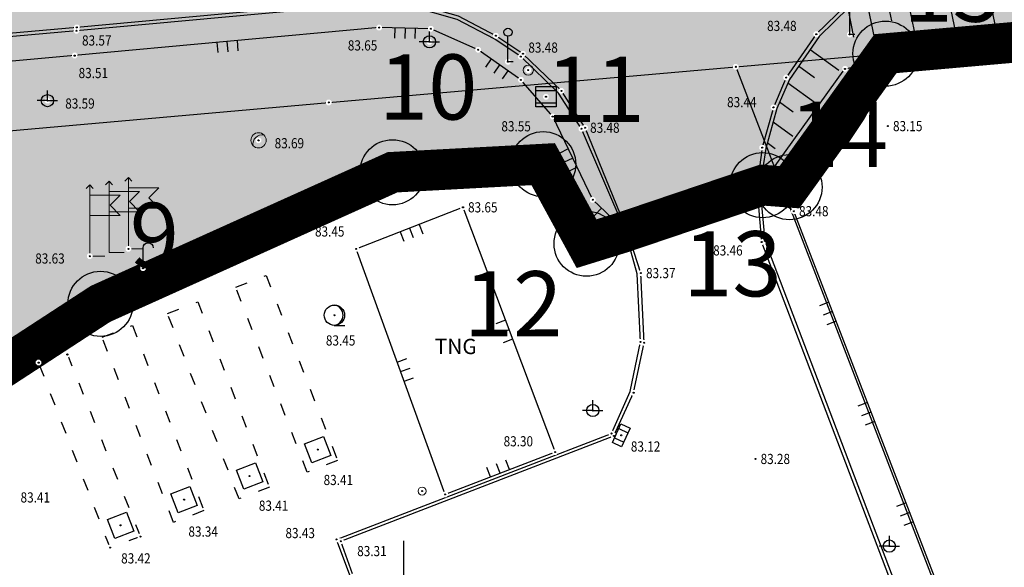
# Model space of a CAD drawing. Extents: x 7426478 to 7427295, y 5087649 to 5087881.
# Drawn here: x 7426781 to 7426830, y 5087751 to 5087778 of the extents above; entities that cross this region are included whole.
import ezdxf
from ezdxf.enums import TextEntityAlignment as Align

# ---------------------------------------------------------------- set-up
doc = ezdxf.new("R2010")
doc.units = 0
doc.header["$LTSCALE"] = 5
doc.header["$PDMODE"] = 32
doc.header["$PDSIZE"] = 0.05
for name, pattern in [('DASHED', [0.75, 0.5, -0.25]), ('DASHED2', [0.375, 0.25, -0.125]), ('ISO03W100', [30, 12, -18])]:
    doc.linetypes.add(name, pattern=pattern)
for name, color, linetype in [('+Granica novoformirane parcele', 210, 'DASHED2'), ('+Tacke parcelacije', 170, 'Continuous'), ('g_ivicnjak', 7, 'Continuous'), ('g_objekti_rezervoari', 7, 'Continuous'), ('g_ograda', 7, 'Continuous'), ('g_okvir i tablica_grid', 7, 'Continuous'), ('g_padne linije', 7, 'Continuous'), ('g_padne linije_skarpa', 7, 'Continuous'), ('g_put_asfalt', 7, 'Continuous'), ('g_tekst', 7, 'Continuous'), ('g_topoznaci', 7, 'Continuous'), ('Granica obuhvata UP', 30, 'DASHED'), ('PTO_02DET_TACKE_', 7, 'Continuous'), ('Razmak do pikira', 7, 'Continuous'), ('S_koor_koordinate', 7, 'Continuous')]:
    doc.layers.add(name, color=color, linetype=linetype)
doc.layers.add('KAT_PARCELA', color=1, linetype='Continuous', lineweight=30)
doc.layers.add('POO_18KOTE_D_TAC', color=7, linetype='Continuous', true_color=0x992a00)
doc.styles.add('Geodet', font='GEODET.SHX', dxfattribs={"height": 1.25})
doc.styles.get("Standard").update_dxf_attribs({"font": 'arial_0.ttf', "height": 1})
doc.styles.add('Times Cirilica', font='#TIMESN.TTF', dxfattribs={"height": 1.5})

# ---------------------------------------------------------------- blocks, each defined once
blk = doc.blocks.new('TZ466')
at = {"color": 0}
for p, q in [((0, 0), (0, 1)), ((0, 0), (-1, 0)), ((0, 0), (0.11, 0)), ((0.11, 0), (1, 0))]:
    blk.add_line(p, q, dxfattribs=at)
blk.add_circle((0, 0), 0.6, dxfattribs=at)
blk = doc.blocks.new('TZ460A-3')
at = {"color": 0}
blk.add_lwpolyline([(0.5, 0), (0, 0), (0, 2.5)], dxfattribs=at)
blk.add_circle((0, 2.9), 0.4, dxfattribs=at)
blk = doc.blocks.new('T64-18-sonda za uzemljenje')
at = {"linetype": 'Continuous', "lineweight": 9}
blk.add_circle((0, 0), 0.4, dxfattribs=at)
blk = doc.blocks.new('NAF8A')
at = {"color": 0}
blk.add_lwpolyline([(1, -1), (-1, -1), (-1, 1), (1, 1)], close=True, dxfattribs=at)
blk.add_point((0, 0), dxfattribs=at)
blk = doc.blocks.new('TZ423A')
at = {"color": 0}
blk.add_line((-0.025, -1), (1.037, -1), dxfattribs=at)
for radius in [1, 0.005]:
    blk.add_circle((0, 0), radius, dxfattribs=at)
blk.add_arc((-0.163, 0), 1.013, 279.23488, 80.76512, dxfattribs=at)
blk = doc.blocks.new('T98-05-jarbol')
at = {"linetype": 'Continuous', "lineweight": 9}
for p, q in [((-0.354, 6.646), (0, 7)), ((-0.354, 6.646), (0, 7)), ((0.354, 6.646), (0, 7)), ((0.354, 6.646), (0, 7)), ((0, 0), (0, 7)), ((0, 6), (3, 6)), ((0, 6), (3, 6)), ((3, 6), (2, 5)), ((3, 6), (2, 5)), ((3, 4), (2, 5)), ((3, 4), (2, 5)), ((0, 4), (3, 4)), ((0, 4), (3, 4)), ((0, 0), (1.5, 0)), ((0, 0), (1.5, 0))]:
    blk.add_line(p, q, dxfattribs=at)
blk = doc.blocks.new('NAF15')
at = {"color": 0}
blk.add_lwpolyline([(0, 0), (0, 2, -1), (1, 2)], format="xyb", dxfattribs=at)
blk = doc.blocks.new('T94-07-busotina za istrazivanje')
at = {"linetype": 'Continuous', "lineweight": 9}
blk.add_hatch(color=256, dxfattribs=at).paths.add_polyline_path([(-0.75, 0, 0.198912), (-0.53, -0.53, -0.534027), (0.53, 0.53, 0.668179)])
blk.add_circle((0, 0), 0.75, dxfattribs=at)
blk.add_arc((0.355, -0.355), 0.902, 78.79319, 191.20681, dxfattribs=at)
blk = doc.blocks.new('KAN6A')
at = {"color": 0}
for p, q in [((-1, 0.6), (1, 0.6)), ((-1, -0.6), (1, -0.6))]:
    blk.add_line(p, q, dxfattribs=at)
blk.add_lwpolyline([(1, -1), (-1, -1), (-1, 1), (1, 1)], close=True, dxfattribs=at)
blk.add_point((0, 0), dxfattribs=at)
blk = doc.blocks.new('T64-52-belega trase podzemnog voda')
at = {"linetype": 'Continuous', "lineweight": 9}
blk.add_hatch(color=256, dxfattribs=at).paths.add_polyline_path([(-0.05, 0, 1), (0.05, 0, 1)])
for radius in [0.5, 0.05]:
    blk.add_circle((0, 0), radius, dxfattribs=at)
blk = doc.blocks.new('Mograda500')
for p, q in [((-0.5, 0), (-0.5, 0.5)), ((0, 0), (0, 0.5)), ((0.5, 0), (0.5, 0.5))]:
    blk.add_line(p, q)
blk = doc.blocks.new('KAN11')
at = {"color": 0}
for p, q in [((-0.5, 0.5), (-0.5, -0.5)), ((0.5, 0.5), (0.5, -0.5))]:
    blk.add_line(p, q, dxfattribs=at)
blk.add_lwpolyline([(1, -0.5), (-1, -0.5), (-1, 0.5), (1, 0.5)], close=True, dxfattribs=at)
blk.add_point((0, 0), dxfattribs=at)

msp = doc.modelspace()

# ---------------------------------------------------------------- hatches: boundary and pattern name
at = {"layer": 'Granica obuhvata UP', "true_color": 0xc7c8ca, "transparency": 33554508}
h = msp.add_hatch(color=9, dxfattribs=at)
h.dxf.hatch_style = 1
edge = h.paths.add_edge_path()
edge.add_line((7426965.65, 5087825.46), (7426982.58, 5087826.97))
edge.add_line((7426982.58, 5087826.97), (7427031.83, 5087831.51))
edge.add_line((7427031.83, 5087831.51), (7427032.863, 5087831.609))
edge.add_line((7427032.863, 5087831.609), (7427035.937, 5087794.829))
edge.add_line((7427035.937, 5087794.829), (7427003.85, 5087791.99))
edge.add_line((7427003.85, 5087791.99), (7426971.97, 5087789.44))
edge.add_line((7426971.97, 5087789.44), (7426967.84, 5087789.08))
edge.add_line((7426967.84, 5087789.08), (7426917.27, 5087784.64))
edge.add_line((7426917.27, 5087784.64), (7426889.34, 5087782.19))
edge.add_line((7426889.34, 5087782.19), (7426861.78, 5087779.77))
edge.add_line((7426861.78, 5087779.77), (7426836.65, 5087777.57))
edge.add_line((7426836.65, 5087777.57), (7426823.68, 5087776.428))
edge.add_line((7426823.68, 5087776.428), (7426818.96, 5087769.868))
edge.add_line((7426818.96, 5087769.868), (7426817.642, 5087769.969))
edge.add_line((7426817.642, 5087769.969), (7426810.703, 5087767.626))
edge.add_line((7426810.703, 5087767.626), (7426808.985, 5087767.094))
edge.add_line((7426808.985, 5087767.094), (7426806.854, 5087771))
edge.add_line((7426806.854, 5087771), (7426799.444, 5087770.601))
edge.add_line((7426799.444, 5087770.601), (7426785.091, 5087764.138))
edge.add_line((7426785.091, 5087764.138), (7426773.401, 5087756.53))
edge.add_line((7426773.401, 5087756.53), (7426769.909, 5087747.042))
edge.add_line((7426769.909, 5087747.042), (7426774.307, 5087734.272))
edge.add_line((7426774.307, 5087734.272), (7426762.854, 5087729.539))
edge.add_line((7426762.854, 5087729.539), (7426753.555, 5087753.724))
edge.add_arc((7426695.153, 5087734.031), 61.633, 18.63431, 28.22152)
edge.add_arc((7426682.354, 5087726.445), 76.5, 28.69457, 34.31205)
edge.add_line((7426745.541, 5087769.568), (7426736.15, 5087768.75))
edge.add_line((7426736.15, 5087768.75), (7426724.74, 5087767.74))
edge.add_line((7426724.74, 5087767.74), (7426713.48, 5087766.76))
edge.add_line((7426713.48, 5087766.76), (7426702.52, 5087765.79))
edge.add_line((7426702.52, 5087765.79), (7426680.89, 5087763.9))
edge.add_line((7426680.89, 5087763.9), (7426639.87, 5087760.3))
edge.add_line((7426639.87, 5087760.3), (7426621.24, 5087758.66))
edge.add_line((7426621.24, 5087758.66), (7426600.29, 5087756.82))
edge.add_line((7426600.29, 5087756.82), (7426567.44, 5087753.94))
edge.add_line((7426567.44, 5087753.94), (7426556.219, 5087752.955))
edge.add_line((7426556.219, 5087752.955), (7426553.094, 5087787.376))
edge.add_line((7426553.094, 5087787.376), (7426554.02, 5087787.46))
edge.add_line((7426554.02, 5087787.46), (7426566.84, 5087788.89))
edge.add_line((7426566.84, 5087788.89), (7426661.51, 5087797.4))
edge.add_line((7426661.51, 5087797.4), (7426664.87, 5087797.75))
edge.add_line((7426664.87, 5087797.75), (7426729.07, 5087803.47))
edge.add_line((7426729.07, 5087803.47), (7426791.34, 5087809.44))
edge.add_line((7426791.34, 5087809.44), (7426885.94, 5087818.32))
edge.add_line((7426885.94, 5087818.32), (7426965.65, 5087825.46))

# ---------------------------------------------------------------- linework, layer by layer
at = {"layer": '+Tacke parcelacije', "lineweight": 30}
for centre in [(7426799.444, 5087770.601), (7426785.091, 5087764.138)]:
    msp.add_circle(centre, 1.6, dxfattribs=at)
at = {"layer": 'g_ivicnjak'}
for p, q in [((7426798.56, 5087778.89), (7426783.91, 5087777.55)), ((7426783.91, 5087777.55), (7426768.53, 5087776.17)), ((7426810.89, 5087767.74), (7426808.73, 5087772.74)), ((7426817.5, 5087769.87), (7426817.75, 5087767.23)), ((7426817.75, 5087767.23), (7426824.73, 5087748.89)), ((7426796.69, 5087752.57), (7426810.21, 5087757.77)), ((7426797.34, 5087750.81), (7426796.69, 5087752.57))]:
    msp.add_line(p, q, dxfattribs=at)
for points in [[(7426830.09, 5087781.3), (7426826.942, 5087781.022), (7426825.125, 5087780.528), (7426823.96, 5087780.08), (7426821.894, 5087778.71), (7426820.418, 5087777.263), (7426818.958, 5087775.162), (7426818.34, 5087773.73), (7426817.797, 5087771.774), (7426817.5, 5087769.87)], [(7426808.73, 5087772.74), (7426807.61, 5087774.485), (7426805.75, 5087776.28), (7426804.438, 5087777.155), (7426802.623, 5087778.102), (7426800.309, 5087778.752), (7426798.56, 5087778.89)], [(7426810.21, 5087757.77), (7426811.128, 5087759.827), (7426811.64, 5087762.27), (7426811.481, 5087765.617), (7426810.89, 5087767.74)]]:
    msp.add_lwpolyline(points, dxfattribs=at)
at = {"layer": 'g_objekti_rezervoari', "linetype": 'ISO03W100', "ltscale": 0.01}
for points in [[(7426795.252, 5087755.864), (7426791.736, 5087764.959), (7426793.228, 5087765.536), (7426796.744, 5087756.441)], [(7426791.902, 5087754.564), (7426788.386, 5087763.659), (7426789.878, 5087764.236), (7426793.394, 5087755.141)], [(7426788.682, 5087753.404), (7426785.166, 5087762.499), (7426786.658, 5087763.076), (7426790.174, 5087753.981)]]:
    msp.add_lwpolyline(points, close=True, dxfattribs=at)
msp.add_lwpolyline([(7426787.05, 5087752.71), (7426785.56, 5087752.17), (7426782.05, 5087761.25), (7426783.46, 5087761.65), (7426787.05, 5087752.71)], dxfattribs=at)
at = {"layer": 'g_ograda'}
for p, q in [((7426798.79, 5087777.71), (7426783.82, 5087776.33)), ((7426801.33, 5087777.65), (7426798.79, 5087777.71)), ((7426803.66, 5087776.62), (7426801.33, 5087777.65)), ((7426805.76, 5087775.14), (7426803.66, 5087776.62)), ((7426783.82, 5087776.33), (7426768.5, 5087775)), ((7426807.32, 5087773.34), (7426805.76, 5087775.14)), ((7426809.29, 5087769.25), (7426807.32, 5087773.34)), ((7426817.36, 5087769.87), (7426810.98, 5087767.72)), ((7426817.5, 5087769.87), (7426817.36, 5087769.87)), ((7426819.18, 5087768.69), (7426817.5, 5087769.87)), ((7426810.89, 5087767.74), (7426809.29, 5087769.25)), ((7426826.77, 5087748.96), (7426819.18, 5087768.69)), ((7426810.89, 5087767.74), (7426810.98, 5087767.72))]:
    msp.add_line(p, q, dxfattribs=at)
msp.add_lwpolyline([(7426807.44, 5087756.86), (7426802.03, 5087754.78), (7426797.66, 5087766.84), (7426802.91, 5087768.88), (7426807.44, 5087756.86)], dxfattribs=at)
at = {"layer": 'g_okvir i tablica_grid'}
msp.add_line((7426800, 5087750.25), (7426800, 5087752.5), dxfattribs=at)
at = {"layer": 'g_padne linije'}
for p, q in [((7426821.69, 5087775.68), (7426832.51, 5087777.92)), ((7426817.5, 5087769.87), (7426821.69, 5087775.68))]:
    msp.add_line(p, q, dxfattribs=at)
at = {"layer": 'g_padne linije_skarpa'}
for p, q in [((7426829.121, 5087777.627), (7426828.392, 5087781.15)), ((7426827.181, 5087777.239), (7426826.427, 5087780.882)), ((7426825.248, 5087776.82), (7426824.528, 5087780.299)), ((7426823.986, 5087778.041), (7426823.611, 5087779.849)), ((7426823.325, 5087776.355), (7426822.723, 5087779.26)), ((7426822.131, 5087777.244), (7426821.839, 5087778.655)), ((7426821.392, 5087775.599), (7426819.973, 5087776.622)), ((7426820.19, 5087775.246), (7426819.408, 5087775.81)), ((7426820.241, 5087773.99), (7426818.877, 5087774.974)), ((7426819.145, 5087773.561), (7426818.476, 5087774.044)), ((7426819.127, 5087772.354), (7426818.153, 5087773.057)), ((7426818.264, 5087771.758), (7426817.871, 5087772.041)), ((7426818.038, 5087770.702), (7426817.671, 5087770.966))]:
    msp.add_line(p, q, dxfattribs=at)
at = {"layer": 'g_put_asfalt'}
for p, q in [((7426798.55, 5087779.06), (7426783.92, 5087777.72)), ((7426783.92, 5087777.72), (7426768.49, 5087776.34)), ((7426810.98, 5087767.72), (7426808.91, 5087772.79)), ((7426817.36, 5087769.87), (7426817.58, 5087767.17)), ((7426817.58, 5087767.17), (7426824.56, 5087748.85)), ((7426796.9, 5087752.48), (7426810.33, 5087757.65)), ((7426797.48, 5087750.88), (7426796.9, 5087752.48))]:
    msp.add_line(p, q, dxfattribs=at)
for points in [[(7426830.12, 5087781.5), (7426826.91, 5087781.2), (7426825.07, 5087780.7), (7426823.88, 5087780.26), (7426821.78, 5087778.85), (7426820.28, 5087777.38), (7426818.8, 5087775.25), (7426818.17, 5087773.79), (7426817.62, 5087771.81), (7426817.36, 5087769.87)], [(7426808.91, 5087772.79), (7426807.75, 5087774.6), (7426805.86, 5087776.42), (7426804.53, 5087777.31), (7426802.69, 5087778.27), (7426800.34, 5087778.93), (7426798.55, 5087779.06)], [(7426810.33, 5087757.65), (7426811.3, 5087759.77), (7426811.82, 5087762.23), (7426811.66, 5087765.65), (7426810.98, 5087767.72)]]:
    msp.add_lwpolyline(points, dxfattribs=at)
at = {"layer": 'Granica obuhvata UP', "ltscale": 2, "const_width": 2}
msp.add_lwpolyline([(7426861.78, 5087779.77), (7426836.65, 5087777.57), (7426823.68, 5087776.428), (7426818.96, 5087769.868), (7426817.642, 5087769.969), (7426810.703, 5087767.626), (7426808.985, 5087767.094), (7426806.854, 5087771), (7426799.444, 5087770.601), (7426785.091, 5087764.138), (7426773.401, 5087756.53), (7426769.909, 5087747.042), (7426774.307, 5087734.272), (7426762.854, 5087729.539), (7426753.555, 5087753.724, 0.041857), (7426749.459, 5087763.176, 0.024516), (7426745.541, 5087769.568), (7426736.15, 5087768.75), (7426724.74, 5087767.74), (7426713.48, 5087766.76), (7426702.52, 5087765.79), (7426680.89, 5087763.9), (7426639.87, 5087760.3)], format="xyb", dxfattribs=at)
at = {"layer": 'KAT_PARCELA', "linetype": 'Continuous', "lineweight": 30}
for points in [[(7426816.32, 5087775.78), (7426836.65, 5087777.57)], [(7426796.31, 5087774.03), (7426816.32, 5087775.78)], [(7426816.32, 5087775.78), (7426840.29, 5087713.44)], [(7426777.24, 5087772.35), (7426796.31, 5087774.03)]]:
    msp.add_lwpolyline(points, dxfattribs=at)

# ---------------------------------------------------------------- block references
at = {"layer": 'g_ograda'}
for p, rotation in [((7426800.06, 5087777.68), 178.6468080349781), ((7426791.305, 5087777.02), 185.2668896526604), ((7426804.71, 5087775.88), 144.8252770292133), ((7426808.305, 5087771.295), 115.7183771404776), ((7426810.09, 5087768.495), 136.6576145926843), ((7426814.17, 5087768.795), 198.6233325823295), ((7426800.285, 5087767.86), 201.2347041257765), ((7426821.077, 5087763.758), 111.0414028721458), ((7426805.175, 5087762.87), 110.6500154399792), ((7426799.845, 5087760.81), 289.9182318782965), ((7426822.975, 5087758.825), 111.0414028721458), ((7426804.735, 5087755.82), 21.03041381522267), ((7426824.872, 5087753.893), 111.0414028721458)]:
    msp.add_blockref('Mograda500', p, dxfattribs=dict(at, rotation=rotation))
at = {"layer": 'g_topoznaci', "xscale": 0.5, "yscale": 0.5, "zscale": 0.5}
for name, p in [('T64-52-belega trase podzemnog voda', (7426806.12, 5087775.62)), ('T94-07-busotina za istrazivanje', (7426792.86, 5087772.17)), ('T98-05-jarbol', (7426786.46, 5087766.84)), ('T98-05-jarbol', (7426784.56, 5087766.48)), ('T98-05-jarbol', (7426785.51, 5087766.66)), ('T64-18-sonda za uzemljenje', (7426800.9, 5087754.94))]:
    msp.add_blockref(name, p, dxfattribs=at)

# ---------------------------------------------------------------- texts
at = {"layer": 'g_tekst', "style": 'Times Cirilica'}
msp.add_text('TNG', height=0.75, dxfattribs=at).set_placement((7426801.527, 5087761.67))
at = {"layer": 'POO_18KOTE_D_TAC', "style": 'Geodet', "width": 0.85}
for s, p in [('83.48', (7426817.862, 5087777.79)), ('83.57', (7426784.182, 5087777.076)), ('83.65', (7426797.249, 5087776.833)), ('83.48', (7426806.123, 5087776.726)), ('83.51', (7426784.013, 5087775.477)), ('83.50', (7426822.033, 5087774.952)), ('83.59', (7426783.356, 5087773.978)), ('83.44', (7426815.894, 5087774.048)), ('83.55', (7426804.798, 5087772.86)), ('83.48', (7426809.16, 5087772.79)), ('83.15', (7426824.05, 5087772.87)), ('83.69', (7426793.65, 5087772.028)), ('83.65', (7426803.16, 5087768.88)), ('83.48', (7426819.43, 5087768.69)), ('83.45', (7426795.635, 5087767.693)), ('83.46', (7426815.209, 5087766.764)), ('83.63', (7426781.881, 5087766.366)), ('83.53', (7426787.43, 5087765.89)), ('83.37', (7426811.91, 5087765.65)), ('83.45', (7426796.17, 5087762.341)), ('83.30', (7426804.907, 5087757.388)), ('83.12', (7426811.163, 5087757.132)), ('83.28', (7426817.54, 5087756.52)), ('83.41', (7426796.057, 5087755.488)), ('83.41', (7426781.16, 5087754.63)), ('83.41', (7426792.875, 5087754.225)), ('83.34', (7426789.413, 5087752.953)), ('83.43', (7426794.183, 5087752.881)), ('83.42', (7426786.106, 5087751.637)), ('83.31', (7426797.71, 5087751.995))]:
    msp.add_text(s, height=0.5, dxfattribs=at).set_placement(p, align=Align.MIDDLE_LEFT)
at = {"layer": 'S_koor_koordinate', "color": 5}
for s, p in [('15', (7426824.558, 5087776.995)), ('12', (7426802.952, 5087761.543))]:
    msp.add_text(s, height=3.2, dxfattribs=at).set_placement(p, align=Align.BOTTOM_LEFT)

# ---------------------------------------------------------------- next in the draw order: wipeouts: each hides what was drawn before it
for points in [[(7426783.863, 5087777.859), (7426783.781, 5087777.777), (7426783.781, 5087777.663), (7426783.863, 5087777.581), (7426783.977, 5087777.581), (7426784.059, 5087777.663), (7426784.059, 5087777.777), (7426783.977, 5087777.859)], [(7426798.733, 5087777.849), (7426798.651, 5087777.767), (7426798.651, 5087777.653), (7426798.733, 5087777.571), (7426798.847, 5087777.571), (7426798.929, 5087777.653), (7426798.929, 5087777.767), (7426798.847, 5087777.849)], [(7426801.273, 5087777.789), (7426801.191, 5087777.707), (7426801.191, 5087777.593), (7426801.273, 5087777.511), (7426801.387, 5087777.511), (7426801.469, 5087777.593), (7426801.469, 5087777.707), (7426801.387, 5087777.789)], [(7426801.203, 5087777.149), (7426801.121, 5087777.067), (7426801.121, 5087776.953), (7426801.203, 5087776.871), (7426801.317, 5087776.871), (7426801.399, 5087776.953), (7426801.399, 5087777.067), (7426801.317, 5087777.149)], [(7426804.473, 5087777.449), (7426804.391, 5087777.367), (7426804.391, 5087777.253), (7426804.473, 5087777.171), (7426804.587, 5087777.171), (7426804.669, 5087777.253), (7426804.669, 5087777.367), (7426804.587, 5087777.449)], [(7426820.223, 5087777.519), (7426820.141, 5087777.437), (7426820.141, 5087777.323), (7426820.223, 5087777.241), (7426820.337, 5087777.241), (7426820.419, 5087777.323), (7426820.419, 5087777.437), (7426820.337, 5087777.519)], [(7426821.863, 5087777.509), (7426821.781, 5087777.427), (7426821.781, 5087777.313), (7426821.863, 5087777.231), (7426821.977, 5087777.231), (7426822.059, 5087777.313), (7426822.059, 5087777.427), (7426821.977, 5087777.509)], [(7426803.603, 5087776.759), (7426803.521, 5087776.677), (7426803.521, 5087776.563), (7426803.603, 5087776.481), (7426803.717, 5087776.481), (7426803.799, 5087776.563), (7426803.799, 5087776.677), (7426803.717, 5087776.759)], [(7426783.763, 5087776.469), (7426783.681, 5087776.387), (7426783.681, 5087776.273), (7426783.763, 5087776.191), (7426783.877, 5087776.191), (7426783.959, 5087776.273), (7426783.959, 5087776.387), (7426783.877, 5087776.469)], [(7426805.063, 5087776.169), (7426804.981, 5087776.087), (7426804.981, 5087775.973), (7426805.063, 5087775.891), (7426805.177, 5087775.891), (7426805.259, 5087775.973), (7426805.259, 5087776.087), (7426805.177, 5087776.169)], [(7426805.803, 5087776.559), (7426805.721, 5087776.477), (7426805.721, 5087776.363), (7426805.803, 5087776.281), (7426805.917, 5087776.281), (7426805.999, 5087776.363), (7426805.999, 5087776.477), (7426805.917, 5087776.559)], [(7426816.263, 5087775.919), (7426816.181, 5087775.837), (7426816.181, 5087775.723), (7426816.263, 5087775.641), (7426816.377, 5087775.641), (7426816.459, 5087775.723), (7426816.459, 5087775.837), (7426816.377, 5087775.919)], [(7426821.633, 5087775.819), (7426821.551, 5087775.737), (7426821.551, 5087775.623), (7426821.633, 5087775.541), (7426821.747, 5087775.541), (7426821.829, 5087775.623), (7426821.829, 5087775.737), (7426821.747, 5087775.819)], [(7426805.703, 5087775.279), (7426805.621, 5087775.197), (7426805.621, 5087775.083), (7426805.703, 5087775.001), (7426805.817, 5087775.001), (7426805.899, 5087775.083), (7426805.899, 5087775.197), (7426805.817, 5087775.279)], [(7426818.743, 5087775.389), (7426818.661, 5087775.307), (7426818.661, 5087775.193), (7426818.743, 5087775.111), (7426818.857, 5087775.111), (7426818.939, 5087775.193), (7426818.939, 5087775.307), (7426818.857, 5087775.389)], [(7426807.693, 5087774.739), (7426807.611, 5087774.657), (7426807.611, 5087774.543), (7426807.693, 5087774.461), (7426807.807, 5087774.461), (7426807.889, 5087774.543), (7426807.889, 5087774.657), (7426807.807, 5087774.739)], [(7426782.423, 5087774.259), (7426782.341, 5087774.177), (7426782.341, 5087774.063), (7426782.423, 5087773.981), (7426782.537, 5087773.981), (7426782.619, 5087774.063), (7426782.619, 5087774.177), (7426782.537, 5087774.259)], [(7426796.253, 5087774.169), (7426796.171, 5087774.087), (7426796.171, 5087773.973), (7426796.253, 5087773.891), (7426796.367, 5087773.891), (7426796.449, 5087773.973), (7426796.449, 5087774.087), (7426796.367, 5087774.169)], [(7426806.933, 5087774.449), (7426806.851, 5087774.367), (7426806.851, 5087774.253), (7426806.933, 5087774.171), (7426807.047, 5087774.171), (7426807.129, 5087774.253), (7426807.129, 5087774.367), (7426807.047, 5087774.449)], [(7426818.113, 5087773.929), (7426818.031, 5087773.847), (7426818.031, 5087773.733), (7426818.113, 5087773.651), (7426818.227, 5087773.651), (7426818.309, 5087773.733), (7426818.309, 5087773.847), (7426818.227, 5087773.929)], [(7426807.263, 5087773.479), (7426807.181, 5087773.397), (7426807.181, 5087773.283), (7426807.263, 5087773.201), (7426807.377, 5087773.201), (7426807.459, 5087773.283), (7426807.459, 5087773.397), (7426807.377, 5087773.479)], [(7426808.853, 5087772.929), (7426808.771, 5087772.847), (7426808.771, 5087772.733), (7426808.853, 5087772.651), (7426808.967, 5087772.651), (7426809.049, 5087772.733), (7426809.049, 5087772.847), (7426808.967, 5087772.929)], [(7426823.743, 5087773.009), (7426823.661, 5087772.927), (7426823.661, 5087772.813), (7426823.743, 5087772.731), (7426823.857, 5087772.731), (7426823.939, 5087772.813), (7426823.939, 5087772.927), (7426823.857, 5087773.009)], [(7426792.803, 5087772.309), (7426792.721, 5087772.227), (7426792.721, 5087772.113), (7426792.803, 5087772.031), (7426792.917, 5087772.031), (7426792.999, 5087772.113), (7426792.999, 5087772.227), (7426792.917, 5087772.309)], [(7426817.563, 5087771.949), (7426817.481, 5087771.867), (7426817.481, 5087771.753), (7426817.563, 5087771.671), (7426817.677, 5087771.671), (7426817.759, 5087771.753), (7426817.759, 5087771.867), (7426817.677, 5087771.949)], [(7426817.303, 5087770.009), (7426817.221, 5087769.927), (7426817.221, 5087769.813), (7426817.303, 5087769.731), (7426817.417, 5087769.731), (7426817.499, 5087769.813), (7426817.499, 5087769.927), (7426817.417, 5087770.009)], [(7426809.233, 5087769.389), (7426809.151, 5087769.307), (7426809.151, 5087769.193), (7426809.233, 5087769.111), (7426809.347, 5087769.111), (7426809.429, 5087769.193), (7426809.429, 5087769.307), (7426809.347, 5087769.389)], [(7426802.853, 5087769.019), (7426802.771, 5087768.937), (7426802.771, 5087768.823), (7426802.853, 5087768.741), (7426802.967, 5087768.741), (7426803.049, 5087768.823), (7426803.049, 5087768.937), (7426802.967, 5087769.019)], [(7426819.123, 5087768.829), (7426819.041, 5087768.747), (7426819.041, 5087768.633), (7426819.123, 5087768.551), (7426819.237, 5087768.551), (7426819.319, 5087768.633), (7426819.319, 5087768.747), (7426819.237, 5087768.829)], [(7426810.923, 5087767.859), (7426810.841, 5087767.777), (7426810.841, 5087767.663), (7426810.923, 5087767.581), (7426811.037, 5087767.581), (7426811.119, 5087767.663), (7426811.119, 5087767.777), (7426811.037, 5087767.859)], [(7426786.403, 5087766.979), (7426786.321, 5087766.897), (7426786.321, 5087766.783), (7426786.403, 5087766.701), (7426786.517, 5087766.701), (7426786.599, 5087766.783), (7426786.599, 5087766.897), (7426786.517, 5087766.979)], [(7426797.603, 5087766.979), (7426797.521, 5087766.897), (7426797.521, 5087766.783), (7426797.603, 5087766.701), (7426797.717, 5087766.701), (7426797.799, 5087766.783), (7426797.799, 5087766.897), (7426797.717, 5087766.979)], [(7426817.523, 5087767.309), (7426817.441, 5087767.227), (7426817.441, 5087767.113), (7426817.523, 5087767.031), (7426817.637, 5087767.031), (7426817.719, 5087767.113), (7426817.719, 5087767.227), (7426817.637, 5087767.309)], [(7426784.503, 5087766.619), (7426784.421, 5087766.537), (7426784.421, 5087766.423), (7426784.503, 5087766.341), (7426784.617, 5087766.341), (7426784.699, 5087766.423), (7426784.699, 5087766.537), (7426784.617, 5087766.619)], [(7426787.123, 5087766.029), (7426787.041, 5087765.947), (7426787.041, 5087765.833), (7426787.123, 5087765.751), (7426787.237, 5087765.751), (7426787.319, 5087765.833), (7426787.319, 5087765.947), (7426787.237, 5087766.029)], [(7426811.603, 5087765.789), (7426811.521, 5087765.707), (7426811.521, 5087765.593), (7426811.603, 5087765.511), (7426811.717, 5087765.511), (7426811.799, 5087765.593), (7426811.799, 5087765.707), (7426811.717, 5087765.789)], [(7426796.533, 5087763.719), (7426796.451, 5087763.637), (7426796.451, 5087763.523), (7426796.533, 5087763.441), (7426796.647, 5087763.441), (7426796.729, 5087763.523), (7426796.729, 5087763.637), (7426796.647, 5087763.719)], [(7426811.763, 5087762.369), (7426811.681, 5087762.287), (7426811.681, 5087762.173), (7426811.763, 5087762.091), (7426811.877, 5087762.091), (7426811.959, 5087762.173), (7426811.959, 5087762.287), (7426811.877, 5087762.369)], [(7426783.403, 5087761.789), (7426783.321, 5087761.707), (7426783.321, 5087761.593), (7426783.403, 5087761.511), (7426783.517, 5087761.511), (7426783.599, 5087761.593), (7426783.599, 5087761.707), (7426783.517, 5087761.789)], [(7426781.993, 5087761.389), (7426781.911, 5087761.307), (7426781.911, 5087761.193), (7426781.993, 5087761.111), (7426782.107, 5087761.111), (7426782.189, 5087761.193), (7426782.189, 5087761.307), (7426782.107, 5087761.389)], [(7426811.243, 5087759.909), (7426811.161, 5087759.827), (7426811.161, 5087759.713), (7426811.243, 5087759.631), (7426811.357, 5087759.631), (7426811.439, 5087759.713), (7426811.439, 5087759.827), (7426811.357, 5087759.909)], [(7426809.233, 5087759.039), (7426809.151, 5087758.957), (7426809.151, 5087758.843), (7426809.233, 5087758.761), (7426809.347, 5087758.761), (7426809.429, 5087758.843), (7426809.429, 5087758.957), (7426809.347, 5087759.039)], [(7426810.633, 5087757.819), (7426810.551, 5087757.737), (7426810.551, 5087757.623), (7426810.633, 5087757.541), (7426810.747, 5087757.541), (7426810.829, 5087757.623), (7426810.829, 5087757.737), (7426810.747, 5087757.819)], [(7426795.713, 5087757.119), (7426795.631, 5087757.037), (7426795.631, 5087756.923), (7426795.713, 5087756.841), (7426795.827, 5087756.841), (7426795.909, 5087756.923), (7426795.909, 5087757.037), (7426795.827, 5087757.119)], [(7426807.383, 5087756.999), (7426807.301, 5087756.917), (7426807.301, 5087756.803), (7426807.383, 5087756.721), (7426807.497, 5087756.721), (7426807.579, 5087756.803), (7426807.579, 5087756.917), (7426807.497, 5087756.999)], [(7426817.233, 5087756.659), (7426817.151, 5087756.577), (7426817.151, 5087756.463), (7426817.233, 5087756.381), (7426817.347, 5087756.381), (7426817.429, 5087756.463), (7426817.429, 5087756.577), (7426817.347, 5087756.659)], [(7426792.363, 5087755.819), (7426792.281, 5087755.737), (7426792.281, 5087755.623), (7426792.363, 5087755.541), (7426792.477, 5087755.541), (7426792.559, 5087755.623), (7426792.559, 5087755.737), (7426792.477, 5087755.819)], [(7426800.843, 5087755.079), (7426800.761, 5087754.997), (7426800.761, 5087754.883), (7426800.843, 5087754.801), (7426800.957, 5087754.801), (7426801.039, 5087754.883), (7426801.039, 5087754.997), (7426800.957, 5087755.079)], [(7426801.973, 5087754.919), (7426801.891, 5087754.837), (7426801.891, 5087754.723), (7426801.973, 5087754.641), (7426802.087, 5087754.641), (7426802.169, 5087754.723), (7426802.169, 5087754.837), (7426802.087, 5087754.919)], [(7426789.143, 5087754.659), (7426789.061, 5087754.577), (7426789.061, 5087754.463), (7426789.143, 5087754.381), (7426789.257, 5087754.381), (7426789.339, 5087754.463), (7426789.339, 5087754.577), (7426789.257, 5087754.659)], [(7426786.023, 5087753.399), (7426785.941, 5087753.317), (7426785.941, 5087753.203), (7426786.023, 5087753.121), (7426786.137, 5087753.121), (7426786.219, 5087753.203), (7426786.219, 5087753.317), (7426786.137, 5087753.399)], [(7426786.993, 5087752.849), (7426786.911, 5087752.767), (7426786.911, 5087752.653), (7426786.993, 5087752.571), (7426787.107, 5087752.571), (7426787.189, 5087752.653), (7426787.189, 5087752.767), (7426787.107, 5087752.849)], [(7426796.843, 5087752.619), (7426796.761, 5087752.537), (7426796.761, 5087752.423), (7426796.843, 5087752.341), (7426796.957, 5087752.341), (7426797.039, 5087752.423), (7426797.039, 5087752.537), (7426796.957, 5087752.619)], [(7426823.813, 5087752.379), (7426823.731, 5087752.297), (7426823.731, 5087752.183), (7426823.813, 5087752.101), (7426823.927, 5087752.101), (7426824.009, 5087752.183), (7426824.009, 5087752.297), (7426823.927, 5087752.379)], [(7426785.503, 5087752.309), (7426785.421, 5087752.227), (7426785.421, 5087752.113), (7426785.503, 5087752.031), (7426785.617, 5087752.031), (7426785.699, 5087752.113), (7426785.699, 5087752.227), (7426785.617, 5087752.309)]]:
    msp.add_wipeout(points).dxf.layer = 'Razmak do pikira'

# ---------------------------------------------------------------- next in the draw order: linework, layer by layer
at = {"layer": '+Tacke parcelacije', "lineweight": 30}
msp.add_circle((7426823.68, 5087776.428), 1.6, dxfattribs=at)
at = {"layer": 'KAT_PARCELA'}
for p in [(7426816.32, 5087775.78), (7426796.31, 5087774.03)]:
    msp.add_point(p, dxfattribs=at)
at = {"layer": 'PTO_02DET_TACKE_'}
for p in [(7426798.79, 5087777.71), (7426801.33, 5087777.65), (7426804.53, 5087777.31), (7426820.28, 5087777.38), (7426821.92, 5087777.37), (7426801.26, 5087777.01), (7426803.66, 5087776.62), (7426783.82, 5087776.33), (7426805.12, 5087776.03), (7426821.69, 5087775.68), (7426805.76, 5087775.14), (7426818.8, 5087775.25), (7426782.48, 5087774.12), (7426806.99, 5087774.31), (7426807.75, 5087774.6), (7426818.17, 5087773.79), (7426807.32, 5087773.34), (7426823.8, 5087772.87), (7426792.86, 5087772.17), (7426817.62, 5087771.81), (7426802.91, 5087768.88), (7426809.29, 5087769.25), (7426819.18, 5087768.69), (7426784.56, 5087766.48), (7426786.46, 5087766.84), (7426797.66, 5087766.84), (7426787.18, 5087765.89), (7426811.66, 5087765.65), (7426796.59, 5087763.58), (7426783.46, 5087761.65), (7426782.05, 5087761.25), (7426811.3, 5087759.77), (7426809.29, 5087758.9), (7426795.77, 5087756.98), (7426807.44, 5087756.86), (7426817.29, 5087756.52), (7426792.42, 5087755.68), (7426800.9, 5087754.94), (7426802.03, 5087754.78), (7426789.2, 5087754.52), (7426786.08, 5087753.26), (7426787.05, 5087752.71), (7426785.56, 5087752.17), (7426823.87, 5087752.24)]:
    msp.add_point(p, dxfattribs=at)

# ---------------------------------------------------------------- next in the draw order: block references
at = {"layer": 'g_topoznaci', "xscale": 0.5, "yscale": 0.5, "zscale": 0.5}
for name, p in [('TZ460A-3', (7426821.92, 5087777.37)), ('KAN6A', (7426806.99, 5087774.31)), ('NAF15', (7426787.18, 5087765.89)), ('TZ423A', (7426796.59, 5087763.58))]:
    msp.add_blockref(name, p, dxfattribs=at)
at = {"layer": 'g_topoznaci', "xscale": 0.5, "yscale": 0.5}
for p in [(7426801.26, 5087777.01), (7426782.48, 5087774.12), (7426809.29, 5087758.9), (7426823.87, 5087752.24)]:
    msp.add_blockref('TZ466', p, dxfattribs=at)
at = {"layer": 'g_topoznaci', "xscale": 0.5, "yscale": 0.5, "zscale": 0.5}
for p, rotation in [((7426795.77, 5087756.98), 201.098517062372), ((7426792.42, 5087755.68), 201.098517062372), ((7426789.2, 5087754.52), 201.098517062372), ((7426786.08, 5087753.26), 201.0985170623721)]:
    msp.add_blockref('NAF8A', p, dxfattribs=dict(at, rotation=rotation))

# ---------------------------------------------------------------- next in the draw order: texts
at = {"layer": 'S_koor_koordinate', "color": 5}
for s, p in [('10', (7426798.776, 5087772.191)), ('14', (7426818.96, 5087769.868)), ('9', (7426786.528, 5087764.907))]:
    msp.add_text(s, height=3.2, dxfattribs=at).set_placement(p, align=Align.BOTTOM_LEFT)

# ---------------------------------------------------------------- next in the draw order: wipeouts: each hides what was drawn before it
for points in [[(7426783.853, 5087777.689), (7426783.771, 5087777.607), (7426783.771, 5087777.493), (7426783.853, 5087777.411), (7426783.967, 5087777.411), (7426784.049, 5087777.493), (7426784.049, 5087777.607), (7426783.967, 5087777.689)], [(7426805.693, 5087776.419), (7426805.611, 5087776.337), (7426805.611, 5087776.223), (7426805.693, 5087776.141), (7426805.807, 5087776.141), (7426805.889, 5087776.223), (7426805.889, 5087776.337), (7426805.807, 5087776.419)], [(7426806.063, 5087775.759), (7426805.981, 5087775.677), (7426805.981, 5087775.563), (7426806.063, 5087775.481), (7426806.177, 5087775.481), (7426806.259, 5087775.563), (7426806.259, 5087775.677), (7426806.177, 5087775.759)], [(7426808.673, 5087772.879), (7426808.591, 5087772.797), (7426808.591, 5087772.683), (7426808.673, 5087772.601), (7426808.787, 5087772.601), (7426808.869, 5087772.683), (7426808.869, 5087772.797), (7426808.787, 5087772.879)], [(7426817.443, 5087770.009), (7426817.361, 5087769.927), (7426817.361, 5087769.813), (7426817.443, 5087769.731), (7426817.557, 5087769.731), (7426817.639, 5087769.813), (7426817.639, 5087769.927), (7426817.557, 5087770.009)], [(7426810.833, 5087767.879), (7426810.751, 5087767.797), (7426810.751, 5087767.683), (7426810.833, 5087767.601), (7426810.947, 5087767.601), (7426811.029, 5087767.683), (7426811.029, 5087767.797), (7426810.947, 5087767.879)], [(7426817.693, 5087767.369), (7426817.611, 5087767.287), (7426817.611, 5087767.173), (7426817.693, 5087767.091), (7426817.807, 5087767.091), (7426817.889, 5087767.173), (7426817.889, 5087767.287), (7426817.807, 5087767.369)], [(7426811.583, 5087762.409), (7426811.501, 5087762.327), (7426811.501, 5087762.213), (7426811.583, 5087762.131), (7426811.697, 5087762.131), (7426811.779, 5087762.213), (7426811.779, 5087762.327), (7426811.697, 5087762.409)], [(7426810.273, 5087757.789), (7426810.191, 5087757.707), (7426810.191, 5087757.593), (7426810.273, 5087757.511), (7426810.387, 5087757.511), (7426810.469, 5087757.593), (7426810.469, 5087757.707), (7426810.387, 5087757.789)], [(7426796.633, 5087752.709), (7426796.551, 5087752.627), (7426796.551, 5087752.513), (7426796.633, 5087752.431), (7426796.747, 5087752.431), (7426796.829, 5087752.513), (7426796.829, 5087752.627), (7426796.747, 5087752.709)]]:
    msp.add_wipeout(points).dxf.layer = 'Razmak do pikira'

# ---------------------------------------------------------------- next in the draw order: linework, layer by layer
at = {"layer": '+Tacke parcelacije', "lineweight": 30}
for centre in [(7426806.854, 5087771), (7426817.642, 5087769.969), (7426818.96, 5087769.868), (7426808.985, 5087767.094)]:
    msp.add_circle(centre, 1.6, dxfattribs=at)
at = {"layer": 'PTO_02DET_TACKE_'}
for p in [(7426783.91, 5087777.55), (7426783.92, 5087777.72), (7426805.75, 5087776.28), (7426805.86, 5087776.42), (7426806.12, 5087775.62), (7426808.73, 5087772.74), (7426808.91, 5087772.79), (7426817.36, 5087769.87), (7426817.5, 5087769.87), (7426810.89, 5087767.74), (7426810.98, 5087767.72), (7426817.58, 5087767.17), (7426817.75, 5087767.23), (7426811.64, 5087762.27), (7426811.82, 5087762.23), (7426810.69, 5087757.68), (7426796.69, 5087752.57), (7426796.9, 5087752.48)]:
    msp.add_point(p, dxfattribs=at)

# ---------------------------------------------------------------- next in the draw order: block references
at = {"layer": 'g_topoznaci', "xscale": 0.5, "yscale": 0.5, "zscale": 0.5}
msp.add_blockref('TZ460A-3', (7426805.12, 5087776.03), dxfattribs=at)

# ---------------------------------------------------------------- next in the draw order: texts
at = {"layer": 'S_koor_koordinate', "color": 5}
for s, p in [('11', (7426807.008, 5087772.077)), ('13', (7426813.732, 5087763.507))]:
    msp.add_text(s, height=3.2, dxfattribs=at).set_placement(p, align=Align.BOTTOM_LEFT)

# ---------------------------------------------------------------- next in the draw order: wipeouts: each hides what was drawn before it
msp.add_wipeout([(7426810.153, 5087757.909), (7426810.071, 5087757.827), (7426810.071, 5087757.713), (7426810.153, 5087757.631), (7426810.267, 5087757.631), (7426810.349, 5087757.713), (7426810.349, 5087757.827), (7426810.267, 5087757.909)]).dxf.layer = 'Razmak do pikira'

# ---------------------------------------------------------------- next in the draw order: linework, layer by layer
at = {"layer": '+Granica novoformirane parcele', "linetype": 'Continuous', "ltscale": 15, "const_width": 1, "flags": 128}
msp.add_lwpolyline([(7426861.78, 5087779.77), (7426836.65, 5087777.57), (7426823.68, 5087776.428), (7426818.96, 5087769.868), (7426817.642, 5087769.969), (7426810.703, 5087767.626), (7426808.985, 5087767.094), (7426806.854, 5087771), (7426799.444, 5087770.601), (7426785.091, 5087764.138), (7426773.401, 5087756.53), (7426769.909, 5087747.042), (7426774.307, 5087734.272), (7426762.854, 5087729.539), (7426753.555, 5087753.724, 0.041857), (7426749.459, 5087763.176, 0.024516), (7426745.541, 5087769.568), (7426736.15, 5087768.75), (7426724.74, 5087767.74), (7426713.48, 5087766.76), (7426702.52, 5087765.79), (7426680.89, 5087763.9), (7426639.87, 5087760.3)], format="xyb", dxfattribs=at)
at = {"layer": 'PTO_02DET_TACKE_'}
for p in [(7426810.21, 5087757.77), (7426810.33, 5087757.65)]:
    msp.add_point(p, dxfattribs=at)

# ---------------------------------------------------------------- next in the draw order: block references
at = {"layer": 'g_topoznaci', "xscale": 0.5, "yscale": 0.5, "zscale": 0.5, "rotation": 65.41367048111127}
msp.add_blockref('KAN11', (7426810.69, 5087757.68), dxfattribs=at)

doc.saveas('drawing.dxf')
